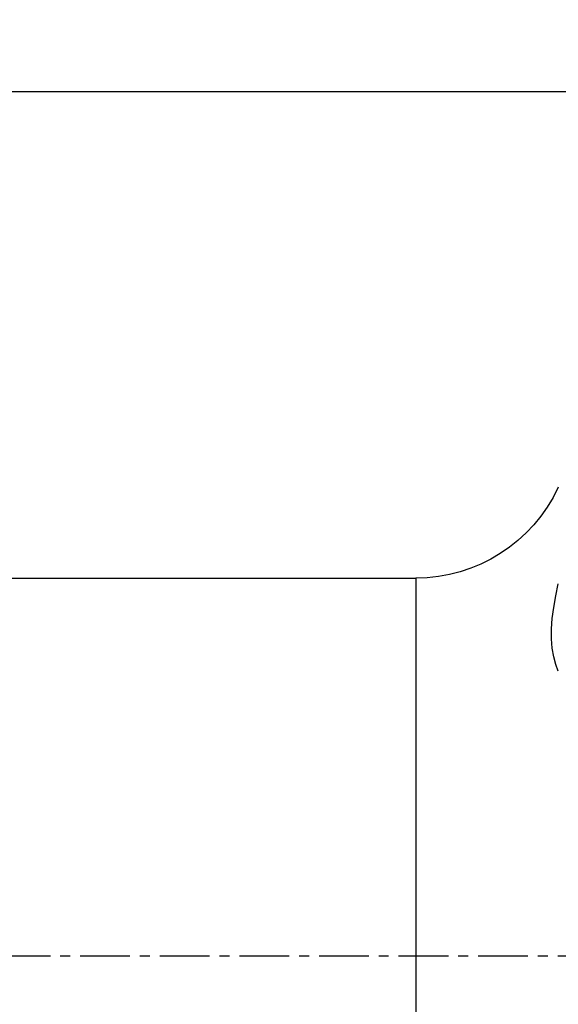
# Model space of a CAD drawing. Extents: x -42 to 153, y -47 to 59.
# Drawn here: x 68 to 103, y -3 to 59 of the extents above; entities that cross this region are included whole.
import ezdxf

# ---------------------------------------------------------------- set-up
doc = ezdxf.new("R2010")
doc.units = 0
doc.header["$MEASUREMENT"] = 0
doc.linetypes.add('CENTER', pattern=[5.059896, 3.162435, -0.632487, 0.632487, -0.632487])
doc.layers.get('0').update_dxf_attribs({"linetype": 'CONTINUOUS'})
for name, color, linetype in [('1', 4, 'CONTINUOUS'), ('2', 7, 'CONTINUOUS'), ('SK4', 2, 'CENTER')]:
    doc.layers.add(name, color=color, linetype=linetype)
doc.styles.add('SANDVIK_STYLE', font='simplex.shx', dxfattribs={"height": 3})
doc.styles.get("Standard").update_dxf_attribs({"font": 'simplex.shx'})
doc.dimstyles.new('SANDVIK_DIM', dxfattribs={"dimscale": 0, "dimtxt": 4.5, "dimasz": 4.57, "dimexe": 5, "dimexo": 0, "dimgap": 2.3, "dimtad": 1, "dimdsep": 46, "dimtxsty": 'SANDVIK_STYLE', "dimcen": 0.09, "dimclrd": 256, "dimclre": 256, "dimclrt": 256, "dimadec": 0, "dimazin": 0, "dimtfac": 1, "dimtofl": 0, "dimtmove": 2, "dimatfit": 3, "dimfxl": 1, "dimtolj": 1, "dimtzin": 0, "dimarcsym": 0})

# ---------------------------------------------------------------- blocks, each defined once
blk = doc.blocks.new('*D1')
for p, q in [((0, 26.2), (0, 57.927319)), ((125, 1.5), (125, 57.927319)), ((0, 54.927319), (125, 54.927319))]:
    blk.add_line(p, q)
for points in [[(0, 54.927319), (3, 55.4563), (3, 54.398338)], [(125, 54.927319), (122, 54.398338), (122, 55.4563)]]:
    blk.add_solid(points)
blk.add_text('125', height=3).set_placement((60.021053, 56.427319))

msp = doc.modelspace()

# ---------------------------------------------------------------- linework, layer by layer
at = {"layer": '1'}
for p, q in [((24.358899, 24), (93.629297, 24)), ((93.629297, 24), (93.629297, -24))]:
    msp.add_line(p, q, dxfattribs=at)
msp.add_polyline3d([(102.692375, 18.086093, 0), (102.532483, 18.526545, 0), (102.400769, 19.015829, 0), (102.305139, 19.554013, 0), (102.253498, 20.141163, 0), (102.253439, 20.775573, 0), (102.305049, 21.446149, 0), (102.400716, 22.149826, 0), (102.532479, 22.885253, 0), (102.692375, 23.651077, 0)], dxfattribs=at)
at = {"layer": '1', "extrusion": (0, 0, -1)}
msp.add_arc((-93.629297, 34), 10, 205, 270, dxfattribs=at)
at = {"layer": 'SK4'}
msp.add_line((131.122303, 0), (-31.5, 0), dxfattribs=at)

# ---------------------------------------------------------------- dimensions: what is measured, and where the dimension line sits
at = {"layer": '2'}
dim = msp.add_linear_dim(base=(125, 54.927319), p1=(0, 26.2), p2=(125, 1.5), text='125', dimstyle='SANDVIK_DIM', dxfattribs=at)
dim.commit()
dim.dimension.update_dxf_attribs({"geometry": '*D1', "text_midpoint": (60.021053, 56.427319)})

doc.saveas('drawing.dxf')
